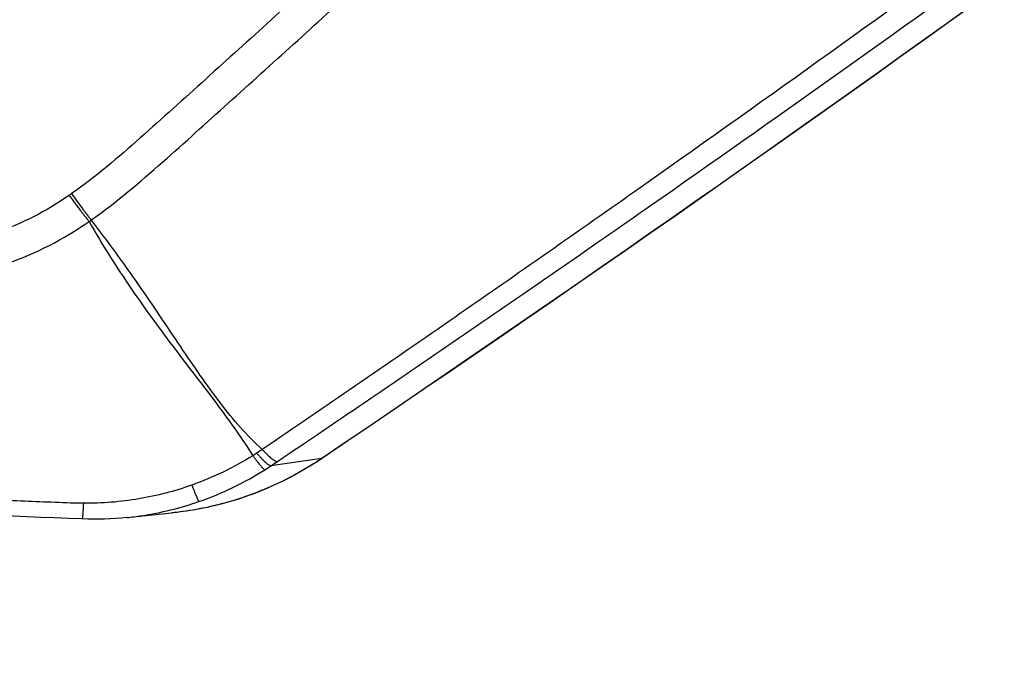
# Model space of a CAD drawing. Units: millimetres. Extents: x -6815 to 7261, y -6758 to 7318.
# Drawn here: x -3426 to -3367, y -2389 to -2350 of the extents above; entities that cross this region are included whole.
import ezdxf

# ---------------------------------------------------------------- set-up
doc = ezdxf.new("R2010")
doc.units = ezdxf.units.MM
doc.layers.add('2d', color=230, linetype='Continuous')

msp = doc.modelspace()

# ---------------------------------------------------------------- linework, layer by layer
at = {"layer": '2d'}
for p, q in [((-3408.077, -2376.209), (-3411.116, -2376.65)), ((-3419.722, -2379.739), (-3417.027, -2379.463))]:
    msp.add_line(p, q, dxfattribs=at)
msp.add_circle((222.978, 280.092), 7037.69, dxfattribs=at)
at = {"layer": '2d', "extrusion": (0, 0, -1)}
msp.add_ellipse((-3410.83, -2372.047), major_axis=(2.797, -4.145), ratio=0.146483, start_param=0, end_param=0.062656, dxfattribs=at)
at = {"layer": '2d'}
for points, knots in [([(-3265.265, -2104.855), (-3261.825, -2111.011), (-3258.471, -2117.212), (-3251.933, -2129.709), (-3248.752, -2136.006), (-3244.136, -2145.525), (-3242.601, -2148.692), (-3240.813, -2153.638), (-3240.31, -2155.302), (-3239.762, -2157.838), (-3239.613, -2158.692), (-3239.374, -2160.415), (-3239.285, -2161.278), (-3239.175, -2163.882), (-3239.269, -2165.6), (-3239.786, -2168.98), (-3240.224, -2170.662), (-3241.401, -2173.937), (-3242.132, -2175.5), (-3243.824, -2178.51), (-3244.783, -2179.958), (-3246.845, -2182.781), (-3247.94, -2184.144), (-3249.628, -2186.155), (-3250.197, -2186.822), (-3251.333, -2188.154), (-3251.902, -2188.819), (-3254.754, -2192.14), (-3257.054, -2194.78), (-3260.525, -2198.723), (-3261.685, -2200.034), (-3264.015, -2202.65), (-3265.181, -2203.957), (-3268.687, -2207.872), (-3271.033, -2210.475), (-3282.8, -2223.453), (-3292.343, -2233.716), (-3321.277, -2264.184), (-3340.97, -2284.084), (-3371.229, -2313.209), (-3381.423, -2322.809), (-3396.854, -2337.071), (-3402.024, -2341.799), (-3409.806, -2348.865), (-3412.404, -2351.216), (-3416.306, -2354.739), (-3417.601, -2355.918), (-3420.229, -2358.245), (-3421.568, -2359.39), (-3423.015, -2360.407)], [0, 0, 0, 0, 0.062472, 0.062472, 0.124974, 0.124974, 0.156225, 0.156225, 0.171851, 0.171851, 0.179663, 0.179663, 0.187476, 0.187476, 0.203101, 0.203101, 0.218727, 0.218727, 0.234352, 0.234352, 0.249978, 0.249978, 0.265603, 0.265603, 0.273416, 0.273416, 0.281229, 0.281229, 0.31248, 0.31248, 0.328105, 0.328105, 0.343731, 0.343731, 0.374982, 0.374982, 0.499985, 0.499985, 0.749993, 0.749993, 0.874996, 0.874996, 0.937498, 0.937498, 0.968749, 0.968749, 0.984375, 0.984375, 1, 1, 1, 1]), ([(-3421.845, -2361.977), (-3420.302, -2360.893), (-3418.919, -2359.706), (-3416.257, -2357.353), (-3414.966, -2356.179), (-3411.061, -2352.658), (-3408.461, -2350.307), (-3400.673, -2343.241), (-3395.498, -2338.512), (-3380.051, -2324.244), (-3369.849, -2314.64), (-3339.556, -2285.49), (-3319.841, -2265.57), (-3290.88, -2235.076), (-3281.326, -2224.802), (-3269.545, -2211.808), (-3267.197, -2209.203), (-3263.687, -2205.284), (-3262.519, -2203.975), (-3260.187, -2201.356), (-3259.022, -2200.04), (-3255.541, -2196.086), (-3253.234, -2193.437), (-3250.372, -2190.104), (-3249.801, -2189.437), (-3248.661, -2188.099), (-3248.091, -2187.432), (-3246.387, -2185.401), (-3245.263, -2184.005), (-3243.135, -2181.091), (-3242.134, -2179.583), (-3240.349, -2176.411), (-3239.568, -2174.747), (-3238.306, -2171.242), (-3237.834, -2169.439), (-3237.272, -2165.778), (-3237.172, -2163.946), (-3237.29, -2161.131), (-3237.387, -2160.187), (-3237.639, -2158.373), (-3237.797, -2157.47), (-3238.379, -2154.776), (-3238.909, -2153.025), (-3240.77, -2147.879), (-3242.331, -2144.666), (-3246.962, -2135.117), (-3250.154, -2128.799), (-3255.851, -2117.908), (-3258.318, -2113.308), (-3260.832, -2108.733)], [0, 0, 0, 0, 0.015625, 0.015625, 0.03125, 0.03125, 0.0625, 0.0625, 0.125, 0.125, 0.25, 0.25, 0.5, 0.5, 0.625, 0.625, 0.65625, 0.65625, 0.671875, 0.671875, 0.6875, 0.6875, 0.71875, 0.71875, 0.7265625, 0.7265625, 0.734375, 0.734375, 0.75, 0.75, 0.765625, 0.765625, 0.78125, 0.78125, 0.796875, 0.796875, 0.8125, 0.8125, 0.8203125, 0.8203125, 0.828125, 0.828125, 0.84375, 0.84375, 0.875, 0.875, 0.9375, 0.9375, 0.9836297, 0.9836297, 0.9836297, 0.9836297]), ([(-3241.554, -2242.927), (-3268.4, -2266.9), (-3296.008, -2289.942), (-3338.551, -2323.136), (-3352.926, -2333.976), (-3374.744, -2349.878), (-3382.059, -2355.119), (-3393.095, -2362.892), (-3396.784, -2365.468), (-3404.183, -2370.592), (-3407.886, -2373.144), (-3411.633, -2375.673)], [0, 0, 0, 0, 0.5, 0.5, 0.75, 0.75, 0.875, 0.875, 0.9375, 0.9375, 1, 1, 1, 1]), ([(-3237.29, -2243.544), (-3250.826, -2255.572), (-3264.531, -2267.356), (-3292.289, -2290.437), (-3306.342, -2301.734), (-3349.028, -2334.898), (-3378.19, -2356.039), (-3408.077, -2376.209)], [0, 0, 0, 0, 0.0545493, 0.0545493, 0.1090986, 0.1090986, 0.2181972, 0.2181972, 0.2181972, 0.2181972]), ([(-3237.246, -2243.526), (-3262.014, -2265.536), (-3287.42, -2286.785), (-3344.132, -2331.353), (-3375.707, -2354.376), (-3408.033, -2376.191)], [0, 0, 0, 0, 10.00483, 10.00483, 21.831179, 21.831179, 21.831179, 21.831179]), ([(-3410.731, -2376.392), (-3407.002, -2373.88), (-3403.275, -2371.349), (-3395.847, -2366.256), (-3392.144, -2363.694), (-3381.067, -2355.962), (-3373.727, -2350.746), (-3351.838, -2334.911), (-3337.419, -2324.105), (-3294.757, -2290.996), (-3267.081, -2267.984), (-3240.173, -2244.03)], [0, 0, 0, 0, 0.0625, 0.0625, 0.125, 0.125, 0.25, 0.25, 0.5, 0.5, 1, 1, 1, 1]), ([(-3524.604, -2277.587), (-3526.134, -2278.453), (-3527.585, -2279.479), (-3529.551, -2281.3), (-3530.172, -2281.939), (-3531.366, -2283.44), (-3531.891, -2284.325), (-3532.451, -2285.67), (-3532.607, -2286.128), (-3532.861, -2287.062), (-3532.958, -2287.547), (-3533.145, -2288.997), (-3533.141, -2289.971), (-3532.89, -2291.872), (-3532.66, -2292.783), (-3532.097, -2294.137), (-3531.866, -2294.582), (-3531.412, -2295.367), (-3531.19, -2295.723), (-3530.078, -2297.52), (-3529.192, -2298.93), (-3527.416, -2301.771), (-3526.527, -2303.19), (-3523.86, -2307.448), (-3522.081, -2310.285), (-3516.741, -2318.792), (-3513.171, -2324.457), (-3506.027, -2335.778), (-3502.454, -2341.435), (-3498.426, -2347.793), (-3497.978, -2348.499), (-3497.085, -2349.911), (-3496.662, -2350.607), (-3495.15, -2352.858), (-3493.908, -2354.25), (-3491.111, -2356.65), (-3489.58, -2357.657), (-3486.234, -2359.258), (-3484.471, -2359.823), (-3481.754, -2360.296), (-3480.925, -2360.36), (-3479.259, -2360.543), (-3478.425, -2360.638), (-3475.919, -2360.925), (-3474.236, -2361.121), (-3469.234, -2361.679), (-3465.9, -2362.056), (-3455.901, -2363.201), (-3449.238, -2363.984), (-3440.909, -2364.966), (-3439.245, -2365.16), (-3436.762, -2365.471), (-3435.943, -2365.593), (-3434.101, -2365.73), (-3433.17, -2365.732), (-3431.345, -2365.612), (-3430.447, -2365.492), (-3428.651, -2365.13), (-3427.747, -2364.882), (-3425.134, -2363.969), (-3423.499, -2363.134), (-3421.97, -2362.067)], [0, 0, 0, 0, 0.03125, 0.03125, 0.046875, 0.046875, 0.0625, 0.0625, 0.070312, 0.070312, 0.078125, 0.078125, 0.09375, 0.09375, 0.109375, 0.109375, 0.117187, 0.117187, 0.125, 0.125, 0.15625, 0.15625, 0.1875, 0.1875, 0.25, 0.25, 0.375, 0.375, 0.5, 0.5, 0.515625, 0.515625, 0.53125, 0.53125, 0.5625, 0.5625, 0.59375, 0.59375, 0.625, 0.625, 0.640625, 0.640625, 0.65625, 0.65625, 0.6875, 0.6875, 0.75, 0.75, 0.875, 0.875, 0.90625, 0.90625, 0.921875, 0.921875, 0.9375, 0.9375, 0.953125, 0.953125, 0.96875, 0.96875, 1, 1, 1, 1]), ([(-3423.156, -2360.508), (-3424.537, -2361.464), (-3426.005, -2362.211), (-3428.354, -2363.034), (-3429.164, -2363.258), (-3430.787, -2363.593), (-3431.607, -2363.706), (-3433.264, -2363.822), (-3434.105, -2363.825), (-3435.782, -2363.708), (-3436.612, -2363.586), (-3439.109, -2363.273), (-3440.775, -2363.079), (-3449.107, -2362.096), (-3455.773, -2361.308), (-3465.779, -2360.15), (-3469.115, -2359.767), (-3474.121, -2359.199), (-3475.787, -2359.002), (-3478.288, -2358.712), (-3479.122, -2358.617), (-3480.79, -2358.433), (-3481.639, -2358.365), (-3484.078, -2357.922), (-3485.661, -2357.403), (-3488.669, -2355.945), (-3490.044, -2355.033), (-3492.569, -2352.856), (-3493.671, -2351.618), (-3495.033, -2349.59), (-3495.473, -2348.87), (-3496.369, -2347.456), (-3496.817, -2346.749), (-3500.848, -2340.39), (-3504.419, -2334.728), (-3511.558, -2323.403), (-3515.122, -2317.738), (-3520.456, -2309.23), (-3522.234, -2306.393), (-3524.897, -2302.137), (-3525.784, -2300.718), (-3527.557, -2297.88), (-3528.449, -2296.459), (-3529.544, -2294.688), (-3529.764, -2294.333), (-3530.167, -2293.635), (-3530.342, -2293.293), (-3530.786, -2292.223), (-3530.978, -2291.469), (-3531.185, -2289.927), (-3531.19, -2289.158), (-3531.062, -2288.025), (-3530.995, -2287.643), (-3530.804, -2286.884), (-3530.687, -2286.514), (-3530.267, -2285.427), (-3529.89, -2284.725), (-3528.903, -2283.418), (-3528.33, -2282.806), (-3526.529, -2281.088), (-3525.176, -2280.111), (-3523.726, -2279.291)], [0, 0, 0, 0, 0.03125, 0.03125, 0.046875, 0.046875, 0.0625, 0.0625, 0.078125, 0.078125, 0.09375, 0.09375, 0.125, 0.125, 0.25, 0.25, 0.3125, 0.3125, 0.34375, 0.34375, 0.359375, 0.359375, 0.375, 0.375, 0.40625, 0.40625, 0.4375, 0.4375, 0.46875, 0.46875, 0.484375, 0.484375, 0.5, 0.5, 0.625, 0.625, 0.75, 0.75, 0.8125, 0.8125, 0.84375, 0.84375, 0.875, 0.875, 0.882813, 0.882813, 0.890625, 0.890625, 0.90625, 0.90625, 0.921875, 0.921875, 0.929688, 0.929688, 0.9375, 0.9375, 0.953125, 0.953125, 0.96875, 0.96875, 1, 1, 1, 1]), ([(-3421.97, -2362.067), (-3421.568, -2362.777), (-3421.153, -2363.467), (-3420.306, -2364.811), (-3419.874, -2365.465), (-3418.569, -2367.374), (-3417.682, -2368.575), (-3415.952, -2370.863), (-3415.109, -2371.949), (-3413.539, -2374.05), (-3412.82, -2375.057), (-3412.196, -2376.048)], [0.00100591, 0.00100591, 0.00100591, 0.00100591, 0.00377472, 0.00377472, 0.00654353, 0.00654353, 0.01208115, 0.01208115, 0.01761877, 0.01761877, 0.0231564, 0.0231564, 0.0231564, 0.0231564]), ([(-3411.633, -2375.673), (-3412.536, -2374.868), (-3413.357, -2373.916), (-3414.55, -2372.356), (-3414.94, -2371.813), (-3415.724, -2370.691), (-3416.118, -2370.112), (-3417.317, -2368.333), (-3418.14, -2367.097), (-3419.901, -2364.566), (-3420.837, -2363.273), (-3421.845, -2361.977)], [0.0016165, 0.0016165, 0.0016165, 0.0016165, 0.00716135, 0.00716135, 0.00993377, 0.00993377, 0.01270619, 0.01270619, 0.01825104, 0.01825104, 0.02379589, 0.02379589, 0.02379589, 0.02379589]), ([(-3422.314, -2378.89), (-3423.032, -2378.877), (-3423.625, -2378.854), (-3424.837, -2378.807), (-3425.443, -2378.783), (-3427.265, -2378.707), (-3428.481, -2378.653), (-3432.138, -2378.479), (-3434.569, -2378.347), (-3441.864, -2377.924), (-3446.725, -2377.596), (-3456.44, -2376.848), (-3461.295, -2376.429), (-3468.569, -2375.734), (-3470.992, -2375.492), (-3474.624, -2375.112), (-3475.834, -2374.983), (-3478.249, -2374.72), (-3479.436, -2374.59), (-3480.713, -2374.437)], [0, 0, 0, 0, 0.03125, 0.03125, 0.0625, 0.0625, 0.125, 0.125, 0.25, 0.25, 0.5, 0.5, 0.75, 0.75, 0.875, 0.875, 0.9375, 0.9375, 1, 1, 1, 1]), ([(-3422.377, -2379.826), (-3426.784, -2379.661), (-3431.189, -2379.463), (-3448.808, -2378.545), (-3462.011, -2377.565), (-3477.016, -2376.119), (-3478.852, -2375.936), (-3480.687, -2375.748)], [0, 0, 0, 0, 1.323472, 1.323472, 5.294727, 5.294727, 5.848433, 5.848433, 5.848433, 5.848433]), ([(-3408.033, -2376.191), (-3409.761, -2377.357), (-3411.693, -2378.256), (-3414.779, -2379.133), (-3415.902, -2379.348), (-3417.03, -2379.463)], [0, 0, 0, 0, 0.6291919, 0.6291919, 0.9745419, 0.9745419, 0.9745419, 0.9745419]), ([(-3408.077, -2376.209), (-3408.51, -2376.501), (-3408.954, -2376.775), (-3409.862, -2377.288), (-3410.326, -2377.527), (-3411.738, -2378.183), (-3412.71, -2378.544), (-3414.705, -2379.11), (-3415.711, -2379.309), (-3416.826, -2379.442), (-3416.926, -2379.453), (-3417.027, -2379.463)], [0, 0, 0, 0, 0.001582746, 0.001582746, 0.003165492, 0.003165492, 0.006330984, 0.006330984, 0.009496475, 0.009496475, 0.00981106, 0.00981106, 0.00981106, 0.00981106]), ([(-3415.837, -2377.803), (-3416.864, -2378.167), (-3417.919, -2378.442), (-3420.082, -2378.807), (-3421.199, -2378.9), (-3422.314, -2378.89)], [0, 0, 0, 0, 0.5, 0.5, 1, 1, 1, 1]), ([(-3419.721, -2379.739), (-3419.426, -2379.709), (-3419.133, -2379.672), (-3417.677, -2379.454), (-3416.538, -2379.174), (-3415.423, -2378.787)], [0.3745375, 0.3745375, 0.3745375, 0.3745375, 0.5, 0.5, 1, 1, 1, 1])]:
    msp.add_open_spline(points, degree=3, knots=knots, dxfattribs=at)
for points in [[(-3423.015, -2360.407), (-3423.062, -2360.441), (-3423.109, -2360.474), (-3423.156, -2360.508)], [(-3421.97, -2362.067), (-3421.928, -2362.037), (-3421.887, -2362.007), (-3421.845, -2361.977)], [(-3412.196, -2376.048), (-3413.348, -2376.765), (-3414.555, -2377.348), (-3415.837, -2377.803)], [(-3411.964, -2375.893), (-3412.041, -2375.945), (-3412.119, -2375.996), (-3412.196, -2376.048)], [(-3411.633, -2375.673), (-3411.743, -2375.746), (-3411.853, -2375.82), (-3411.964, -2375.893)], [(-3411.481, -2376.888), (-3411.358, -2376.81), (-3411.236, -2376.731), (-3411.116, -2376.65)], [(-3411.116, -2376.65), (-3410.988, -2376.564), (-3410.859, -2376.478), (-3410.731, -2376.392)], [(-3415.423, -2378.787), (-3414.03, -2378.304), (-3412.716, -2377.67), (-3411.481, -2376.888)], [(-3419.721, -2379.739), (-3420.602, -2379.829), (-3421.492, -2379.859), (-3422.377, -2379.826)]]:
    msp.add_open_spline(points, degree=3, dxfattribs=at)
for points, weights in [([(-3423.156, -2360.508), (-3422.557, -2361.353), (-3421.97, -2362.067)], [1, 0.963324318414, 1]), ([(-3423.015, -2360.407), (-3422.425, -2361.259), (-3421.845, -2361.977)], [1, 0.963331055396, 1]), ([(-3412.196, -2376.048), (-3411.604, -2376.856), (-3411.481, -2376.888)], [1, 0.950956394527, 1]), ([(-3411.964, -2375.893), (-3411.303, -2376.657), (-3411.116, -2376.65)], [1, 0.951309830935, 1]), ([(-3411.633, -2375.673), (-3410.948, -2376.419), (-3410.731, -2376.392)], [1, 0.951448262791, 1]), ([(-3415.837, -2377.803), (-3415.475, -2378.757), (-3415.423, -2378.787)], [1, 0.944676042887, 1]), ([(-3422.314, -2378.89), (-3422.361, -2379.826), (-3422.377, -2379.826)], [1, 0.946202304227, 0.997339673336])]:
    msp.add_rational_spline(points, weights, degree=2, dxfattribs=at)

doc.saveas('drawing.dxf')
